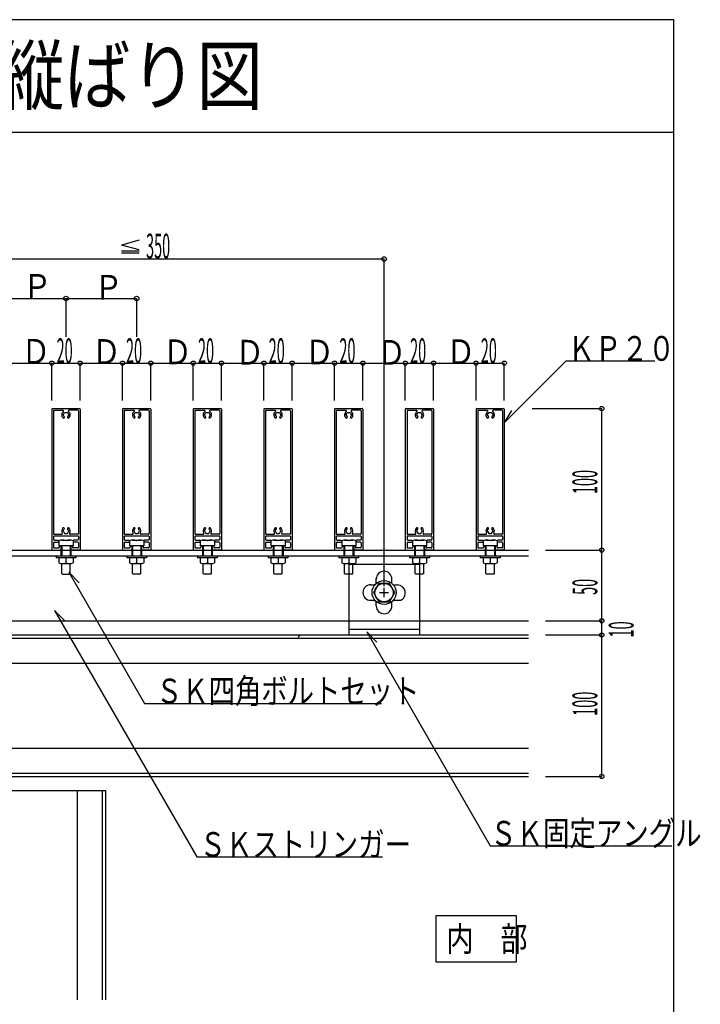
# Model space of a CAD drawing. Extents: x 15 to 408, y 13 to 284.
# Drawn here: x 312 to 408, y 144 to 284 of the extents above; entities that cross this region are included whole.
import ezdxf

# ---------------------------------------------------------------- set-up
doc = ezdxf.new("R2010")
doc.units = 0
doc.layers.get('0').update_dxf_attribs({"linetype": 'CONTINUOUS'})
doc.layers.add('レイヤ1', color=7, linetype='CONTINUOUS')
doc.styles.get("Standard").update_dxf_attribs({"font": 'txt', "bigfont": 'bigfont'})

msp = doc.modelspace()

# ---------------------------------------------------------------- linework, layer by layer
at = {"color": 18, "linetype": 'Continuous', "true_color": 0x000000}
for p, q in [((404.6065, 283.547), (15.3935, 283.547)), ((404.6065, 13.453), (404.6065, 283.547)), ((404.6065, 267.619), (15.3935, 267.619)), ((328.9695, 252.368), (326.5065, 251.696)), ((328.9695, 251.036), (326.5065, 251.696)), ((326.5065, 250.875), (328.9695, 250.875)), ((326.5065, 250.611), (328.9695, 250.611)), ((293.6255, 249.721), (363.6255, 249.721)), ((363.6255, 203.449), (363.6255, 249.721)), ((298.6255, 244.141), (328.6255, 244.141)), ((318.6255, 244.141), (318.6255, 238.713)), ((328.6255, 244.141), (328.6255, 238.713)), ((380.5825, 226.512), (389.3965, 235.327)), ((389.3965, 235.327), (401.8955, 235.327)), ((310.6255, 235), (316.6255, 235)), ((316.6255, 235), (320.6255, 235)), ((316.6255, 229.724), (316.6255, 235)), ((320.6255, 235), (326.6255, 235)), ((320.6255, 229.724), (320.6255, 235)), ((326.6255, 235), (330.6255, 235)), ((326.6255, 229.724), (326.6255, 235)), ((330.6255, 235), (336.6255, 235)), ((330.6255, 229.724), (330.6255, 235)), ((336.6255, 235), (340.6255, 235)), ((336.6255, 229.724), (336.6255, 235)), ((340.6255, 235), (346.6255, 235)), ((340.6255, 229.724), (340.6255, 235)), ((346.6255, 235), (350.6255, 235)), ((346.6255, 229.724), (346.6255, 235)), ((350.6255, 235), (356.6255, 235)), ((350.6255, 229.724), (350.6255, 235)), ((356.6255, 235), (360.6255, 235)), ((356.6255, 229.724), (356.6255, 235)), ((360.6255, 235), (366.6255, 235)), ((360.6255, 229.724), (360.6255, 235)), ((366.6255, 235), (370.6255, 235)), ((366.6255, 229.724), (366.6255, 235)), ((370.6255, 235), (376.6255, 235)), ((370.6255, 229.724), (370.6255, 235)), ((376.6255, 235), (380.6255, 235)), ((376.6255, 229.724), (376.6255, 235)), ((380.6255, 229.724), (380.6255, 235)), ((316.6255, 228.475), (316.6255, 208.675)), ((316.7255, 228.575), (320.5255, 228.575)), ((316.9655, 228.335), (318.2055, 228.335)), ((320.2855, 228.335), (319.0455, 228.335)), ((320.6255, 228.475), (320.6255, 208.675)), ((326.6255, 228.475), (326.6255, 208.675)), ((326.7255, 228.575), (330.5255, 228.575)), ((326.9655, 228.335), (328.2055, 228.335)), ((330.2855, 228.335), (329.0455, 228.335)), ((330.6255, 228.475), (330.6255, 208.675)), ((336.6255, 228.475), (336.6255, 208.675)), ((336.7255, 228.575), (340.5255, 228.575)), ((336.9655, 228.335), (338.2055, 228.335)), ((340.2855, 228.335), (339.0455, 228.335)), ((340.6255, 228.475), (340.6255, 208.675)), ((346.6255, 228.475), (346.6255, 208.675)), ((346.7255, 228.575), (350.5255, 228.575)), ((346.9655, 228.335), (348.2055, 228.335)), ((350.2855, 228.335), (349.0455, 228.335)), ((350.6255, 228.475), (350.6255, 208.675)), ((356.6255, 228.475), (356.6255, 208.675)), ((356.7255, 228.575), (360.5255, 228.575)), ((356.9655, 228.335), (358.2055, 228.335)), ((360.2855, 228.335), (359.0455, 228.335)), ((360.6255, 228.475), (360.6255, 208.675)), ((366.6255, 228.475), (366.6255, 208.675)), ((366.7255, 228.575), (370.5255, 228.575)), ((366.9655, 228.335), (368.2055, 228.335)), ((370.2855, 228.335), (369.0455, 228.335)), ((370.6255, 228.475), (370.6255, 208.675)), ((376.6255, 228.475), (376.6255, 208.675)), ((376.7255, 228.575), (380.5255, 228.575)), ((376.9655, 228.335), (378.2055, 228.335)), ((380.2855, 228.335), (379.0455, 228.335)), ((381.6435, 228.28), (380.5825, 226.512)), ((380.6255, 228.475), (380.6255, 208.675)), ((384.5665, 228.571), (394.4145, 228.571)), ((394.4145, 208.571), (394.4145, 228.571)), ((316.8655, 228.235), (316.8655, 210.915)), ((318.2215, 227.675), (318.4235, 228.025)), ((318.2215, 227.675), (318.3875, 227.388)), ((318.3485, 227.245), (318.3715, 227.267)), ((318.4235, 228.025), (318.8275, 228.025)), ((318.8275, 228.025), (319.0295, 227.675)), ((319.0295, 227.675), (318.8635, 227.388)), ((318.9025, 227.245), (318.8795, 227.267)), ((320.3855, 228.235), (320.3855, 210.915)), ((326.8655, 228.235), (326.8655, 210.915)), ((328.2215, 227.675), (328.4235, 228.025)), ((328.2215, 227.675), (328.3875, 227.388)), ((328.3485, 227.245), (328.3715, 227.267)), ((328.4235, 228.025), (328.8275, 228.025)), ((328.8275, 228.025), (329.0295, 227.675)), ((329.0295, 227.675), (328.8645, 227.388)), ((328.9025, 227.245), (328.8795, 227.267)), ((330.3855, 228.235), (330.3855, 210.915)), ((336.8655, 228.235), (336.8655, 210.915)), ((338.2215, 227.675), (338.4235, 228.025)), ((338.2215, 227.675), (338.3875, 227.388)), ((338.3495, 227.245), (338.3715, 227.267)), ((338.4235, 228.025), (338.8275, 228.025)), ((338.8275, 228.025), (339.0295, 227.675)), ((339.0295, 227.675), (338.8645, 227.388)), ((338.9025, 227.245), (338.8805, 227.267)), ((340.3855, 228.235), (340.3855, 210.915)), ((346.8655, 228.235), (346.8655, 210.915)), ((348.2215, 227.675), (348.4235, 228.025)), ((348.2215, 227.675), (348.3875, 227.388)), ((348.3495, 227.245), (348.3715, 227.267)), ((348.4235, 228.025), (348.8275, 228.025)), ((348.8275, 228.025), (349.0295, 227.675)), ((349.0295, 227.675), (348.8645, 227.388)), ((348.9025, 227.245), (348.8805, 227.267)), ((350.3855, 228.235), (350.3855, 210.915)), ((356.8655, 228.235), (356.8655, 210.915)), ((358.2215, 227.675), (358.4235, 228.025)), ((358.2215, 227.675), (358.3875, 227.388)), ((358.3495, 227.245), (358.3715, 227.267)), ((358.4235, 228.025), (358.8275, 228.025)), ((358.8275, 228.025), (359.0295, 227.675)), ((359.0295, 227.675), (358.8645, 227.388)), ((358.9025, 227.245), (358.8805, 227.267)), ((360.3855, 228.235), (360.3855, 210.915)), ((366.8655, 228.235), (366.8655, 210.915)), ((368.2215, 227.675), (368.4235, 228.025)), ((368.2215, 227.675), (368.3875, 227.388)), ((368.3495, 227.245), (368.3715, 227.267)), ((368.4235, 228.025), (368.8275, 228.025)), ((368.8275, 228.025), (369.0295, 227.675)), ((369.0295, 227.675), (368.8645, 227.388)), ((368.9025, 227.245), (368.8805, 227.267)), ((370.3855, 228.235), (370.3855, 210.915)), ((376.8655, 228.235), (376.8655, 210.915)), ((378.2215, 227.675), (378.4235, 228.025)), ((378.2215, 227.675), (378.3875, 227.388)), ((378.3495, 227.245), (378.3715, 227.267)), ((378.4235, 228.025), (378.8275, 228.025)), ((378.8275, 228.025), (379.0295, 227.675)), ((379.0295, 227.675), (378.8645, 227.388)), ((378.9025, 227.245), (378.8805, 227.267)), ((380.3855, 228.235), (380.3855, 210.915)), ((318.2215, 211.275), (318.3875, 211.562)), ((318.3485, 211.705), (318.3715, 211.683)), ((319.0295, 211.275), (318.8635, 211.562)), ((318.9025, 211.705), (318.8795, 211.683)), ((328.2215, 211.275), (328.3875, 211.562)), ((328.3485, 211.705), (328.3715, 211.683)), ((329.0295, 211.275), (328.8645, 211.562)), ((328.9025, 211.705), (328.8795, 211.683)), ((338.2215, 211.275), (338.3875, 211.562)), ((338.3495, 211.705), (338.3715, 211.683)), ((339.0295, 211.275), (338.8645, 211.562)), ((338.9025, 211.705), (338.8805, 211.683)), ((348.2215, 211.275), (348.3875, 211.562)), ((348.3495, 211.705), (348.3715, 211.683)), ((349.0295, 211.275), (348.8645, 211.562)), ((348.9025, 211.705), (348.8805, 211.683)), ((358.2215, 211.275), (358.3875, 211.562)), ((358.3495, 211.705), (358.3715, 211.683)), ((359.0295, 211.275), (358.8645, 211.562)), ((358.9025, 211.705), (358.8805, 211.683)), ((368.2215, 211.275), (368.3875, 211.562)), ((368.3495, 211.705), (368.3715, 211.683)), ((369.0295, 211.275), (368.8645, 211.562)), ((368.9025, 211.705), (368.8805, 211.683)), ((378.2215, 211.275), (378.3875, 211.562)), ((378.3495, 211.705), (378.3715, 211.683)), ((379.0295, 211.275), (378.8645, 211.562)), ((378.9025, 211.705), (378.8805, 211.683)), ((316.8655, 210.475), (316.8655, 210.075)), ((316.9655, 210.815), (318.0255, 210.815)), ((316.9655, 210.575), (320.2855, 210.575)), ((318.2215, 211.275), (318.4235, 210.925)), ((318.4235, 210.925), (318.8275, 210.925)), ((318.8275, 210.925), (319.0295, 211.275)), ((320.2855, 210.815), (319.2255, 210.815)), ((320.3855, 210.475), (320.3855, 210.075)), ((326.8655, 210.475), (326.8655, 210.075)), ((326.9655, 210.815), (328.0255, 210.815)), ((326.9655, 210.575), (330.2855, 210.575)), ((328.2215, 211.275), (328.4235, 210.925)), ((328.4235, 210.925), (328.8275, 210.925)), ((328.8275, 210.925), (329.0295, 211.275)), ((330.2855, 210.815), (329.2255, 210.815)), ((330.3855, 210.475), (330.3855, 210.075)), ((336.8655, 210.475), (336.8655, 210.075)), ((336.9655, 210.815), (338.0255, 210.815)), ((336.9655, 210.575), (340.2855, 210.575)), ((338.2215, 211.275), (338.4235, 210.925)), ((338.4235, 210.925), (338.8275, 210.925)), ((338.8275, 210.925), (339.0295, 211.275)), ((340.2855, 210.815), (339.2265, 210.815)), ((340.3855, 210.475), (340.3855, 210.075)), ((346.8655, 210.475), (346.8655, 210.075)), ((346.9655, 210.815), (348.0255, 210.815)), ((346.9655, 210.575), (350.2855, 210.575)), ((348.2215, 211.275), (348.4235, 210.925)), ((348.4235, 210.925), (348.8275, 210.925)), ((348.8275, 210.925), (349.0295, 211.275)), ((350.2855, 210.815), (349.2265, 210.815)), ((350.3855, 210.475), (350.3855, 210.075)), ((356.8655, 210.475), (356.8655, 210.075)), ((356.9655, 210.815), (358.0255, 210.815)), ((356.9655, 210.575), (360.2855, 210.575)), ((358.2215, 211.275), (358.4235, 210.925)), ((358.4235, 210.925), (358.8275, 210.925)), ((358.8275, 210.925), (359.0295, 211.275)), ((360.2855, 210.815), (359.2265, 210.815)), ((360.3855, 210.475), (360.3855, 210.075)), ((366.8655, 210.475), (366.8655, 210.075)), ((366.9655, 210.815), (368.0255, 210.815)), ((366.9655, 210.575), (370.2855, 210.575)), ((368.2215, 211.275), (368.4235, 210.925)), ((368.4235, 210.925), (368.8275, 210.925)), ((368.8275, 210.925), (369.0295, 211.275)), ((370.2855, 210.815), (369.2265, 210.815)), ((370.3855, 210.475), (370.3855, 210.075)), ((376.8655, 210.475), (376.8655, 210.075)), ((376.9655, 210.815), (378.0255, 210.815)), ((376.9655, 210.575), (380.2855, 210.575)), ((378.2215, 211.275), (378.4235, 210.925)), ((378.4235, 210.925), (378.8275, 210.925)), ((378.8275, 210.925), (379.0295, 211.275)), ((380.2855, 210.815), (379.2265, 210.815)), ((380.3855, 210.475), (380.3855, 210.075)), ((316.8655, 209.575), (316.8655, 208.975)), ((316.9655, 209.975), (317.5255, 209.975)), ((316.9655, 209.675), (317.5255, 209.675)), ((316.9655, 208.875), (317.5855, 208.875)), ((317.6255, 209.895), (317.6255, 209.175)), ((317.6255, 209.875), (317.6255, 209.775)), ((319.6255, 209.175), (317.6255, 209.175)), ((317.6855, 209.175), (317.9255, 209.175)), ((317.6855, 209.175), (317.6855, 208.975)), ((317.9255, 209.175), (317.9255, 208.675)), ((318.0255, 209.975), (319.2255, 209.975)), ((318.0255, 209.175), (318.0255, 207.775)), ((319.2255, 209.175), (319.2255, 207.775)), ((319.5655, 209.175), (319.3255, 209.175)), ((319.3255, 209.175), (319.3255, 208.675)), ((319.5655, 209.175), (319.5655, 208.975)), ((319.6255, 209.895), (319.6255, 209.175)), ((319.6255, 209.875), (319.6255, 209.775)), ((320.2855, 208.875), (319.6655, 208.875)), ((320.2855, 209.975), (319.7255, 209.975)), ((320.2855, 209.675), (319.7255, 209.675)), ((320.3855, 209.575), (320.3855, 208.975)), ((326.8655, 209.575), (326.8655, 208.975)), ((326.9655, 209.975), (327.5255, 209.975)), ((326.9655, 209.675), (327.5255, 209.675)), ((326.9655, 208.875), (327.5855, 208.875)), ((327.6255, 209.895), (327.6255, 209.175)), ((327.6255, 209.875), (327.6255, 209.775)), ((329.6255, 209.175), (327.6255, 209.175)), ((327.6855, 209.175), (327.9255, 209.175)), ((327.6855, 209.175), (327.6855, 208.975)), ((327.9255, 209.175), (327.9255, 208.675)), ((328.0255, 209.975), (329.2255, 209.975)), ((328.0255, 209.175), (328.0255, 207.775)), ((329.2255, 209.175), (329.2255, 207.775)), ((329.5655, 209.175), (329.3255, 209.175)), ((329.3255, 209.175), (329.3255, 208.675)), ((329.5655, 209.175), (329.5655, 208.975)), ((329.6255, 209.895), (329.6255, 209.175)), ((329.6255, 209.875), (329.6255, 209.775)), ((330.2855, 208.875), (329.6655, 208.875)), ((330.2855, 209.975), (329.7255, 209.975)), ((330.2855, 209.675), (329.7255, 209.675)), ((330.3855, 209.575), (330.3855, 208.975)), ((336.8655, 209.575), (336.8655, 208.975)), ((336.9655, 209.975), (337.5255, 209.975)), ((336.9655, 209.675), (337.5255, 209.675)), ((336.9655, 208.875), (337.5855, 208.875)), ((337.6255, 209.895), (337.6255, 209.175)), ((337.6255, 209.875), (337.6255, 209.775)), ((339.6255, 209.175), (337.6255, 209.175)), ((337.6855, 209.175), (337.9255, 209.175)), ((337.6855, 209.175), (337.6855, 208.975)), ((337.9255, 209.175), (337.9255, 208.675)), ((338.0255, 209.975), (339.2255, 209.975)), ((338.0255, 209.175), (338.0255, 207.775)), ((339.2255, 209.175), (339.2255, 207.775)), ((339.5655, 209.175), (339.3255, 209.175)), ((339.3255, 209.175), (339.3255, 208.675)), ((339.5655, 209.175), (339.5655, 208.975)), ((339.6255, 209.895), (339.6255, 209.175)), ((339.6255, 209.875), (339.6255, 209.775)), ((340.2855, 208.875), (339.6655, 208.875)), ((340.2855, 209.975), (339.7255, 209.975)), ((340.2855, 209.675), (339.7255, 209.675)), ((340.3855, 209.575), (340.3855, 208.975)), ((346.8655, 209.575), (346.8655, 208.975)), ((346.9655, 209.975), (347.5255, 209.975)), ((346.9655, 209.675), (347.5255, 209.675)), ((346.9655, 208.875), (347.5855, 208.875)), ((347.6255, 209.895), (347.6255, 209.175)), ((347.6255, 209.875), (347.6255, 209.775)), ((349.6255, 209.175), (347.6255, 209.175)), ((347.6855, 209.175), (347.9255, 209.175)), ((347.6855, 209.175), (347.6855, 208.975)), ((347.9255, 209.175), (347.9255, 208.675)), ((348.0255, 209.975), (349.2255, 209.975)), ((348.0255, 209.175), (348.0255, 207.775)), ((349.2255, 209.175), (349.2255, 207.775)), ((349.5655, 209.175), (349.3255, 209.175)), ((349.3255, 209.175), (349.3255, 208.675)), ((349.5655, 209.175), (349.5655, 208.975)), ((349.6255, 209.895), (349.6255, 209.175)), ((349.6255, 209.875), (349.6255, 209.775)), ((350.2855, 208.875), (349.6655, 208.875)), ((350.2855, 209.975), (349.7255, 209.975)), ((350.2855, 209.675), (349.7255, 209.675)), ((350.3855, 209.575), (350.3855, 208.975)), ((356.8655, 209.575), (356.8655, 208.975)), ((356.9655, 209.975), (357.5255, 209.975)), ((356.9655, 209.675), (357.5255, 209.675)), ((356.9655, 208.875), (357.5855, 208.875)), ((357.6255, 209.895), (357.6255, 209.175)), ((357.6255, 209.875), (357.6255, 209.775)), ((359.6255, 209.175), (357.6255, 209.175)), ((357.6855, 209.175), (357.9255, 209.175)), ((357.6855, 209.175), (357.6855, 208.975)), ((357.9255, 209.175), (357.9255, 208.675)), ((358.0255, 209.975), (359.2255, 209.975)), ((358.0255, 209.175), (358.0255, 207.775)), ((359.2255, 209.175), (359.2255, 207.775)), ((359.5655, 209.175), (359.3255, 209.175)), ((359.3255, 209.175), (359.3255, 208.675)), ((359.5655, 209.175), (359.5655, 208.975)), ((359.6255, 209.895), (359.6255, 209.175)), ((359.6255, 209.875), (359.6255, 209.775)), ((360.2855, 208.875), (359.6655, 208.875)), ((360.2855, 209.975), (359.7255, 209.975)), ((360.2855, 209.675), (359.7255, 209.675)), ((360.3855, 209.575), (360.3855, 208.975)), ((366.8655, 209.575), (366.8655, 208.975)), ((366.9655, 209.975), (367.5255, 209.975)), ((366.9655, 209.675), (367.5255, 209.675)), ((366.9655, 208.875), (367.5855, 208.875)), ((367.6255, 209.895), (367.6255, 209.175)), ((367.6255, 209.875), (367.6255, 209.775)), ((369.6255, 209.175), (367.6255, 209.175)), ((367.6855, 209.175), (367.9255, 209.175)), ((367.6855, 209.175), (367.6855, 208.975)), ((367.9255, 209.175), (367.9255, 208.675)), ((368.0255, 209.975), (369.2255, 209.975)), ((368.0255, 209.175), (368.0255, 207.775)), ((369.2255, 209.175), (369.2255, 207.775)), ((369.5655, 209.175), (369.3255, 209.175)), ((369.3255, 209.175), (369.3255, 208.675)), ((369.5655, 209.175), (369.5655, 208.975)), ((369.6255, 209.895), (369.6255, 209.175)), ((369.6255, 209.875), (369.6255, 209.775)), ((370.2855, 208.875), (369.6655, 208.875)), ((370.2855, 209.975), (369.7255, 209.975)), ((370.2855, 209.675), (369.7255, 209.675)), ((370.3855, 209.575), (370.3855, 208.975)), ((376.8655, 209.575), (376.8655, 208.975)), ((376.9655, 209.975), (377.5255, 209.975)), ((376.9655, 209.675), (377.5255, 209.675)), ((376.9655, 208.875), (377.5855, 208.875)), ((377.6255, 209.895), (377.6255, 209.175)), ((377.6255, 209.875), (377.6255, 209.775)), ((379.6255, 209.175), (377.6255, 209.175)), ((377.6855, 209.175), (377.9255, 209.175)), ((377.6855, 209.175), (377.6855, 208.975)), ((377.9255, 209.175), (377.9255, 208.675)), ((378.0255, 209.975), (379.2255, 209.975)), ((378.0255, 209.175), (378.0255, 207.775)), ((379.2255, 209.175), (379.2255, 207.775)), ((379.5655, 209.175), (379.3255, 209.175)), ((379.3255, 209.175), (379.3255, 208.675)), ((379.5655, 209.175), (379.5655, 208.975)), ((379.6255, 209.895), (379.6255, 209.175)), ((379.6255, 209.875), (379.6255, 209.775)), ((380.2855, 208.875), (379.6655, 208.875)), ((380.2855, 209.975), (379.7255, 209.975)), ((380.2855, 209.675), (379.7255, 209.675)), ((380.3855, 209.575), (380.3855, 208.975)), ((293.6255, 208.571), (384.0635, 208.571)), ((294.4255, 207.771), (384.0635, 207.771)), ((316.7255, 208.575), (317.8255, 208.575)), ((317.2255, 207.771), (317.2255, 207.471)), ((320.0255, 207.471), (317.2255, 207.471)), ((317.6255, 207.471), (317.6255, 206.751)), ((317.9255, 208.571), (317.9255, 207.771)), ((318.5955, 208.571), (318.6615, 208.571)), ((318.6185, 207.771), (318.6325, 207.771)), ((318.6255, 207.776), (318.6255, 207.766)), ((318.6255, 207.471), (318.6255, 206.751)), ((319.3255, 208.571), (319.3255, 207.771)), ((320.5255, 208.575), (319.4255, 208.575)), ((319.6255, 207.471), (319.6255, 206.751)), ((320.0255, 207.771), (320.0255, 207.471)), ((326.7255, 208.575), (327.8255, 208.575)), ((327.2255, 207.771), (327.2255, 207.471)), ((330.0255, 207.471), (327.2255, 207.471)), ((327.6255, 207.471), (327.6255, 206.751)), ((327.9255, 208.571), (327.9255, 207.771)), ((328.5955, 208.571), (328.6615, 208.571)), ((328.6185, 207.771), (328.6325, 207.771)), ((328.6255, 207.776), (328.6255, 207.766)), ((328.6255, 207.471), (328.6255, 206.751)), ((329.3255, 208.571), (329.3255, 207.771)), ((330.5255, 208.575), (329.4255, 208.575)), ((329.6255, 207.471), (329.6255, 206.751)), ((330.0255, 207.771), (330.0255, 207.471)), ((336.7255, 208.575), (337.8255, 208.575)), ((337.2255, 207.771), (337.2255, 207.471)), ((340.0255, 207.471), (337.2255, 207.471)), ((337.6255, 207.471), (337.6255, 206.751)), ((337.9255, 208.571), (337.9255, 207.771)), ((338.5955, 208.571), (338.6615, 208.571)), ((338.6195, 207.771), (338.6325, 207.771)), ((338.6255, 207.776), (338.6255, 207.766)), ((338.6255, 207.471), (338.6255, 206.751)), ((339.3255, 208.571), (339.3255, 207.771)), ((340.5255, 208.575), (339.4255, 208.575)), ((339.6255, 207.471), (339.6255, 206.751)), ((340.0255, 207.771), (340.0255, 207.471)), ((346.7255, 208.575), (347.8255, 208.575)), ((347.2255, 207.771), (347.2255, 207.471)), ((350.0255, 207.471), (347.2255, 207.471)), ((347.6255, 207.471), (347.6255, 206.751)), ((347.9255, 208.571), (347.9255, 207.771)), ((348.5955, 208.571), (348.6615, 208.571)), ((348.6195, 207.771), (348.6325, 207.771)), ((348.6255, 207.776), (348.6255, 207.766)), ((348.6255, 207.471), (348.6255, 206.751)), ((349.3255, 208.571), (349.3255, 207.771)), ((350.5255, 208.575), (349.4255, 208.575)), ((349.6255, 207.471), (349.6255, 206.751)), ((350.0255, 207.771), (350.0255, 207.471)), ((356.7255, 208.575), (357.8255, 208.575)), ((357.2255, 207.771), (357.2255, 207.471)), ((360.0255, 207.471), (357.2255, 207.471)), ((357.6255, 207.471), (357.6255, 206.751)), ((357.9255, 208.571), (357.9255, 207.771)), ((358.5955, 208.571), (358.6615, 208.571)), ((358.6195, 207.771), (358.6325, 207.771)), ((358.6255, 207.776), (358.6255, 207.766)), ((358.6255, 207.471), (358.6255, 206.751)), ((359.3255, 208.571), (359.3255, 207.771)), ((360.5255, 208.575), (359.4255, 208.575)), ((359.6255, 207.471), (359.6255, 206.751)), ((360.0255, 207.771), (360.0255, 207.471)), ((366.7255, 208.575), (367.8255, 208.575)), ((367.2255, 207.771), (367.2255, 207.471)), ((370.0255, 207.471), (367.2255, 207.471)), ((367.6255, 207.471), (367.6255, 206.751)), ((367.9255, 208.571), (367.9255, 207.771)), ((368.5955, 208.571), (368.6615, 208.571)), ((368.6195, 207.771), (368.6325, 207.771)), ((368.6255, 207.776), (368.6255, 207.766)), ((368.6255, 207.471), (368.6255, 206.751)), ((369.3255, 208.571), (369.3255, 207.771)), ((370.5255, 208.575), (369.4255, 208.575)), ((369.6255, 207.471), (369.6255, 206.751)), ((370.0255, 207.771), (370.0255, 207.471)), ((376.7255, 208.575), (377.8255, 208.575)), ((377.2255, 207.771), (377.2255, 207.471)), ((380.0255, 207.471), (377.2255, 207.471)), ((377.6255, 207.471), (377.6255, 206.751)), ((377.9255, 208.571), (377.9255, 207.771)), ((378.5955, 208.571), (378.6615, 208.571)), ((378.6195, 207.771), (378.6325, 207.771)), ((378.6255, 207.776), (378.6255, 207.766)), ((378.6255, 207.471), (378.6255, 206.751)), ((379.3255, 208.571), (379.3255, 207.771)), ((380.5255, 208.575), (379.4255, 208.575)), ((379.6255, 207.471), (379.6255, 206.751)), ((380.0255, 207.771), (380.0255, 207.471)), ((386.4675, 208.571), (394.4145, 208.571)), ((394.4145, 198.571), (394.4145, 208.571)), ((318.0255, 205.275), (318.0255, 206.671)), ((318.1555, 206.671), (319.0455, 206.671)), ((319.2255, 205.275), (319.2255, 206.671)), ((328.0255, 205.275), (328.0255, 206.671)), ((328.1555, 206.671), (329.0455, 206.671)), ((329.2255, 205.275), (329.2255, 206.671)), ((338.0255, 205.275), (338.0255, 206.671)), ((338.1555, 206.671), (339.0455, 206.671)), ((339.2255, 205.275), (339.2255, 206.671)), ((348.0255, 205.275), (348.0255, 206.671)), ((348.1555, 206.671), (349.0455, 206.671)), ((349.2255, 205.275), (349.2255, 206.671)), ((358.0255, 205.275), (358.0255, 206.671)), ((358.1555, 206.671), (359.0455, 206.671)), ((358.6255, 206.571), (358.6255, 196.571)), ((358.6255, 206.571), (368.6255, 206.571)), ((359.2255, 205.275), (359.2255, 206.671)), ((368.0255, 205.275), (368.0255, 206.671)), ((368.1555, 206.671), (369.0455, 206.671)), ((368.6255, 206.571), (368.6255, 196.571)), ((369.2255, 205.275), (369.2255, 206.671)), ((378.0255, 205.275), (378.0255, 206.671)), ((378.1555, 206.671), (379.0455, 206.671)), ((379.2255, 205.275), (379.2255, 206.671)), ((318.1255, 205.175), (318.0255, 205.275)), ((318.1255, 205.175), (319.1255, 205.175)), ((320.4765, 203.961), (319.0435, 205.443)), ((319.0435, 205.443), (329.7495, 186.9)), ((319.2255, 205.275), (319.1255, 205.175)), ((328.1255, 205.175), (328.0255, 205.275)), ((329.1255, 205.175), (328.1255, 205.175)), ((329.2255, 205.275), (329.1255, 205.175)), ((338.1255, 205.175), (338.0255, 205.275)), ((339.1255, 205.175), (338.1255, 205.175)), ((339.2255, 205.275), (339.1255, 205.175)), ((348.1255, 205.175), (348.0255, 205.275)), ((349.1255, 205.175), (348.1255, 205.175)), ((349.2255, 205.275), (349.1255, 205.175)), ((358.1255, 205.175), (358.0255, 205.275)), ((359.1255, 205.175), (358.1255, 205.175)), ((359.2255, 205.275), (359.1255, 205.175)), ((368.1255, 205.175), (368.0255, 205.275)), ((369.1255, 205.175), (368.1255, 205.175)), ((369.2255, 205.275), (369.1255, 205.175)), ((378.1255, 205.175), (378.0255, 205.275)), ((379.1255, 205.175), (378.1255, 205.175)), ((379.2255, 205.275), (379.1255, 205.175)), ((361.7255, 203.671), (362.3295, 203.671)), ((362.8745, 203.871), (362.1245, 202.571)), ((362.5255, 203.867), (362.5255, 204.594)), ((364.3755, 203.871), (362.8745, 203.871)), ((363.6255, 201.927), (363.6255, 203.215)), ((365.1265, 202.571), (364.3755, 203.871)), ((364.7255, 203.867), (364.7255, 204.471)), ((364.9215, 203.671), (365.5255, 203.671)), ((362.1245, 202.571), (362.8745, 201.271)), ((362.9815, 202.571), (364.2695, 202.571)), ((364.3755, 201.271), (365.1265, 202.571)), ((361.7255, 201.471), (362.3295, 201.471)), ((362.5255, 200.671), (362.5255, 201.275)), ((362.8745, 201.271), (364.3755, 201.271)), ((364.7255, 200.671), (364.7255, 201.275)), ((364.8535, 201.471), (365.9735, 201.471)), ((318.4585, 198.553), (317.0255, 200.035)), ((317.0255, 200.035), (337.1315, 165.209)), ((303.6255, 198.571), (384.0635, 198.571)), ((386.4675, 198.571), (394.4145, 198.571)), ((394.4145, 196.571), (394.4145, 198.571)), ((304.2115, 196.571), (384.0635, 196.571)), ((313.6255, 196.571), (323.6255, 196.571)), ((351.4845, 196.271), (351.8115, 196.597)), ((358.6255, 197.371), (368.6255, 197.371)), ((358.6255, 196.571), (368.6255, 196.571)), ((362.5945, 195.55), (361.1615, 197.032)), ((361.1615, 197.032), (378.6245, 166.785)), ((363.6255, 196.571), (373.6255, 196.571)), ((386.4675, 196.571), (394.4145, 196.571)), ((394.4145, 176.571), (394.4145, 196.571)), ((304.2115, 196.111), (384.0635, 196.111)), ((304.2115, 192.571), (384.0635, 192.571)), ((329.7495, 186.9), (363.2517, 186.9)), ((304.2115, 180.571), (384.0635, 180.571)), ((304.2115, 177.031), (384.0635, 177.031)), ((304.2115, 176.571), (384.0635, 176.571)), ((386.4675, 176.571), (394.4145, 176.571)), ((304.2115, 174.571), (324.2115, 174.571)), ((320.2115, 174.571), (320.2115, 144.977)), ((323.7515, 174.571), (323.7515, 144.977)), ((324.2115, 174.571), (324.2115, 144.977)), ((378.6245, 166.785), (404.3001, 166.785)), ((337.1315, 165.209), (363.3854, 165.209)), ((382.3535, 156.861), (370.9425, 156.861)), ((370.9425, 156.861), (370.9425, 150.361)), ((382.3535, 150.361), (382.3535, 156.861)), ((370.9425, 150.361), (382.3535, 150.361))]:
    msp.add_line(p, q, dxfattribs=at)
for centre, radius in [((363.6255, 249.721), 0.32), ((318.6255, 244.141), 0.32), ((328.6255, 244.141), 0.32), ((316.6255, 235), 0.3), ((320.6255, 235), 0.3), ((326.6255, 235), 0.3), ((330.6255, 235), 0.3), ((336.6255, 235), 0.3), ((340.6255, 235), 0.3), ((346.6255, 235), 0.3), ((350.6255, 235), 0.3), ((356.6255, 235), 0.3), ((360.6255, 235), 0.3), ((366.6255, 235), 0.3), ((370.6255, 235), 0.3), ((376.6255, 235), 0.3), ((380.6255, 235), 0.3), ((394.4145, 228.571), 0.3), ((394.4145, 208.571), 0.3), ((394.4145, 208.571), 0.3), ((363.6255, 202.571), 1.7), ((363.6255, 202.571), 1.3), ((394.4145, 198.571), 0.3), ((394.4145, 196.571), 0.3), ((394.4145, 176.571), 0.3)]:
    msp.add_circle(centre, radius, dxfattribs=at)
for centre, radius, start, end in [((316.7255, 228.475), 0.1, 90, 180), ((316.9655, 228.235), 0.1, 90, 180), ((318.2055, 228.235), 0.1, -53.13, 90), ((319.0455, 228.235), 0.1, 90, 233.13), ((320.2855, 228.235), 0.1, 0, 90), ((320.5255, 228.475), 0.1, 0, 90), ((326.7255, 228.475), 0.1, 90, 180), ((326.9655, 228.235), 0.1, 90, 180), ((328.2055, 228.235), 0.1, -53.13, 90), ((329.0455, 228.235), 0.1, 90, 233.13), ((330.2855, 228.235), 0.1, 0, 90), ((330.5255, 228.475), 0.1, 0, 90), ((336.7255, 228.475), 0.1, 90, 180), ((336.9655, 228.235), 0.1, 90, 180), ((338.2055, 228.235), 0.1, -53.13, 90), ((339.0455, 228.235), 0.1, 90, 233.13), ((340.2855, 228.235), 0.1, 0, 90), ((340.5255, 228.475), 0.1, 0, 90), ((346.7255, 228.475), 0.1, 90, 180), ((346.9655, 228.235), 0.1, 90, 180), ((348.2055, 228.235), 0.1, -53.13, 90), ((349.0455, 228.235), 0.1, 90, 233.13), ((350.2855, 228.235), 0.1, 0, 90), ((350.5255, 228.475), 0.1, 0, 90), ((356.7255, 228.475), 0.1, 90, 180), ((356.9655, 228.235), 0.1, 90, 180), ((358.2055, 228.235), 0.1, -53.13, 90), ((359.0455, 228.235), 0.1, 90, 233.13), ((360.2855, 228.235), 0.1, 0, 90), ((360.5255, 228.475), 0.1, 0, 90), ((366.7255, 228.475), 0.1, 90, 180), ((366.9655, 228.235), 0.1, 90, 180), ((368.2055, 228.235), 0.1, -53.13, 90), ((369.0455, 228.235), 0.1, 90, 233.13), ((370.2855, 228.235), 0.1, 0, 90), ((370.5255, 228.475), 0.1, 0, 90), ((376.7255, 228.475), 0.1, 90, 180), ((376.9655, 228.235), 0.1, 90, 180), ((378.2055, 228.235), 0.1, -53.13, 90), ((379.0455, 228.235), 0.1, 90, 233.13), ((380.2855, 228.235), 0.1, 0, 90), ((380.5255, 228.475), 0.1, 0, 90), ((318.6255, 227.675), 0.6, 126.87, 225.986), ((318.2785, 227.316), 0.1, -134.014, -45), ((318.3005, 227.338), 0.1, -45, 30), ((318.9505, 227.338), 0.1, 150, 225), ((318.9725, 227.316), 0.1, -135, -45.986), ((318.6255, 227.675), 0.6, -45.986, 53.13), ((328.6255, 227.675), 0.6, 126.87, 225.986), ((328.2785, 227.316), 0.1, -134.014, -45), ((328.3005, 227.338), 0.1, -45, 30), ((328.9505, 227.338), 0.1, 150, 225), ((328.9735, 227.316), 0.1, -135, -45.986), ((328.6255, 227.675), 0.6, -45.986, 53.13), ((338.6255, 227.675), 0.6, 126.87, 225.986), ((338.2785, 227.316), 0.1, -134.014, -45), ((338.3005, 227.338), 0.1, -45, 30), ((338.9505, 227.338), 0.1, 150, 225), ((338.9735, 227.316), 0.1, -135, -45.986), ((338.6255, 227.675), 0.6, -45.986, 53.13), ((348.6255, 227.675), 0.6, 126.87, 225.986), ((348.2785, 227.316), 0.1, -134.014, -45), ((348.3005, 227.338), 0.1, -45, 30), ((348.9505, 227.338), 0.1, 150, 225), ((348.9735, 227.316), 0.1, -135, -45.986), ((348.6255, 227.675), 0.6, -45.986, 53.13), ((358.6255, 227.675), 0.6, 126.87, 225.986), ((358.2785, 227.316), 0.1, -134.014, -45), ((358.3005, 227.338), 0.1, -45, 30), ((358.9505, 227.338), 0.1, 150, 225), ((358.9735, 227.316), 0.1, -135, -45.986), ((358.6255, 227.675), 0.6, -45.986, 53.13), ((368.6255, 227.675), 0.6, 126.87, 225.986), ((368.2785, 227.316), 0.1, -134.014, -45), ((368.3005, 227.338), 0.1, -45, 30), ((368.9505, 227.338), 0.1, 150, 225), ((368.9735, 227.316), 0.1, -135, -45.986), ((368.6255, 227.675), 0.6, -45.986, 53.13), ((378.6255, 227.675), 0.6, 126.87, 225.986), ((378.2785, 227.316), 0.1, -134.014, -45), ((378.3005, 227.338), 0.1, -45, 30), ((378.9505, 227.338), 0.1, 150, 225), ((378.9735, 227.316), 0.1, -135, -45.986), ((378.6255, 227.675), 0.6, -45.986, 53.13), ((318.6255, 211.275), 0.6, 134.014, 210.95), ((318.2785, 211.635), 0.1, 45, 134.014), ((318.3005, 211.612), 0.1, -30, 45), ((318.9505, 211.612), 0.1, 135, 210), ((318.9725, 211.635), 0.1, 45.986, 135), ((318.6255, 211.275), 0.6, -30.95, 45.986), ((328.6255, 211.275), 0.6, 134.014, 210.95), ((328.2785, 211.635), 0.1, 45, 134.014), ((328.3005, 211.612), 0.1, -30, 45), ((328.9505, 211.612), 0.1, 135, 210), ((328.9735, 211.635), 0.1, 45.986, 135), ((328.6255, 211.275), 0.6, -30.95, 45.986), ((338.6255, 211.275), 0.6, 134.014, 210.95), ((338.2785, 211.635), 0.1, 45, 134.014), ((338.3005, 211.612), 0.1, -30, 45), ((338.9505, 211.612), 0.1, 135, 210), ((338.9735, 211.635), 0.1, 45.986, 135), ((338.6255, 211.275), 0.6, -30.95, 45.986), ((348.6255, 211.275), 0.6, 134.014, 210.95), ((348.2785, 211.635), 0.1, 45, 134.014), ((348.3005, 211.612), 0.1, -30, 45), ((348.9505, 211.612), 0.1, 135, 210), ((348.9735, 211.635), 0.1, 45.986, 135), ((348.6255, 211.275), 0.6, -30.95, 45.986), ((358.6255, 211.275), 0.6, 134.014, 210.95), ((358.2785, 211.635), 0.1, 45, 134.014), ((358.3005, 211.612), 0.1, -30, 45), ((358.9505, 211.612), 0.1, 135, 210), ((358.9735, 211.635), 0.1, 45.986, 135), ((358.6255, 211.275), 0.6, -30.95, 45.986), ((368.6255, 211.275), 0.6, 134.014, 210.95), ((368.2785, 211.635), 0.1, 45, 134.014), ((368.3005, 211.612), 0.1, -30, 45), ((368.9505, 211.612), 0.1, 135, 210), ((368.9735, 211.635), 0.1, 45.986, 135), ((368.6255, 211.275), 0.6, -30.95, 45.986), ((378.6255, 211.275), 0.6, 134.014, 210.95), ((378.2785, 211.635), 0.1, 45, 134.014), ((378.3005, 211.612), 0.1, -30, 45), ((378.9505, 211.612), 0.1, 135, 210), ((378.9735, 211.635), 0.1, 45.986, 135), ((378.6255, 211.275), 0.6, -30.95, 45.986), ((316.9655, 210.915), 0.1, 180, 270), ((316.9655, 210.475), 0.1, 90, 180), ((318.0255, 210.915), 0.1, -90, 30.95), ((319.2255, 210.915), 0.1, 149.05, 270), ((320.2855, 210.915), 0.1, -90, 0), ((320.2855, 210.475), 0.1, 0, 90), ((326.9655, 210.915), 0.1, 180, 270), ((326.9655, 210.475), 0.1, 90, 180), ((328.0255, 210.915), 0.1, -90, 30.95), ((329.2255, 210.915), 0.1, 149.05, 270), ((330.2855, 210.915), 0.1, -90, 0), ((330.2855, 210.475), 0.1, 0, 90), ((336.9655, 210.915), 0.1, 180, 270), ((336.9655, 210.475), 0.1, 90, 180), ((338.0255, 210.915), 0.1, -90, 30.95), ((339.2265, 210.915), 0.1, 149.05, 270), ((340.2855, 210.915), 0.1, -90, 0), ((340.2855, 210.475), 0.1, 0, 90), ((346.9655, 210.915), 0.1, 180, 270), ((346.9655, 210.475), 0.1, 90, 180), ((348.0255, 210.915), 0.1, -90, 30.95), ((349.2265, 210.915), 0.1, 149.05, 270), ((350.2855, 210.915), 0.1, -90, 0), ((350.2855, 210.475), 0.1, 0, 90), ((356.9655, 210.915), 0.1, 180, 270), ((356.9655, 210.475), 0.1, 90, 180), ((358.0255, 210.915), 0.1, -90, 30.95), ((359.2265, 210.915), 0.1, 149.05, 270), ((360.2855, 210.915), 0.1, -90, 0), ((360.2855, 210.475), 0.1, 0, 90), ((366.9655, 210.915), 0.1, 180, 270), ((366.9655, 210.475), 0.1, 90, 180), ((368.0255, 210.915), 0.1, -90, 30.95), ((369.2265, 210.915), 0.1, 149.05, 270), ((370.2855, 210.915), 0.1, -90, 0), ((370.2855, 210.475), 0.1, 0, 90), ((376.9655, 210.915), 0.1, 180, 270), ((376.9655, 210.475), 0.1, 90, 180), ((378.0255, 210.915), 0.1, -90, 30.95), ((379.2265, 210.915), 0.1, 149.05, 270), ((380.2855, 210.915), 0.1, -90, 0), ((380.2855, 210.475), 0.1, 0, 90), ((316.9655, 210.075), 0.1, 180, 270), ((316.9655, 209.575), 0.1, 90, 180), ((316.9655, 208.975), 0.1, 180, 270), ((317.5255, 209.875), 0.1, 0, 90), ((317.5255, 209.775), 0.1, -90, 0), ((317.5855, 208.975), 0.1, -90, 0), ((318.1245, 208.427), 1.5508, 71.151, 108.849), ((319.1265, 208.427), 1.5508, 71.151, 108.849), ((319.6655, 208.975), 0.1, 180, 270), ((319.7255, 209.875), 0.1, 90, 180), ((319.7255, 209.775), 0.1, 180, 270), ((320.2855, 210.075), 0.1, -90, 0), ((320.2855, 209.575), 0.1, 0, 90), ((320.2855, 208.975), 0.1, -90, 0), ((326.9655, 210.075), 0.1, 180, 270), ((326.9655, 209.575), 0.1, 90, 180), ((326.9655, 208.975), 0.1, 180, 270), ((327.5255, 209.875), 0.1, 0, 90), ((327.5255, 209.775), 0.1, -90, 0), ((327.5855, 208.975), 0.1, -90, 0), ((328.1245, 208.427), 1.5508, 71.151, 108.849), ((329.1265, 208.427), 1.5508, 71.151, 108.849), ((329.6655, 208.975), 0.1, 180, 270), ((329.7255, 209.875), 0.1, 90, 180), ((329.7255, 209.775), 0.1, 180, 270), ((330.2855, 210.075), 0.1, -90, 0), ((330.2855, 209.575), 0.1, 0, 90), ((330.2855, 208.975), 0.1, -90, 0), ((336.9655, 210.075), 0.1, 180, 270), ((336.9655, 209.575), 0.1, 90, 180), ((336.9655, 208.975), 0.1, 180, 270), ((337.5255, 209.875), 0.1, 0, 90), ((337.5255, 209.775), 0.1, -90, 0), ((337.5855, 208.975), 0.1, -90, 0), ((338.1245, 208.427), 1.5508, 71.151, 108.849), ((339.1265, 208.427), 1.5508, 71.151, 108.849), ((339.6655, 208.975), 0.1, 180, 270), ((339.7255, 209.875), 0.1, 90, 180), ((339.7255, 209.775), 0.1, 180, 270), ((340.2855, 210.075), 0.1, -90, 0), ((340.2855, 209.575), 0.1, 0, 90), ((340.2855, 208.975), 0.1, -90, 0), ((346.9655, 210.075), 0.1, 180, 270), ((346.9655, 209.575), 0.1, 90, 180), ((346.9655, 208.975), 0.1, 180, 270), ((347.5255, 209.875), 0.1, 0, 90), ((347.5255, 209.775), 0.1, -90, 0), ((347.5855, 208.975), 0.1, -90, 0), ((348.1245, 208.427), 1.5508, 71.151, 108.849), ((349.1265, 208.427), 1.5508, 71.151, 108.849), ((349.6655, 208.975), 0.1, 180, 270), ((349.7255, 209.875), 0.1, 90, 180), ((349.7255, 209.775), 0.1, 180, 270), ((350.2855, 210.075), 0.1, -90, 0), ((350.2855, 209.575), 0.1, 0, 90), ((350.2855, 208.975), 0.1, -90, 0), ((356.9655, 210.075), 0.1, 180, 270), ((356.9655, 209.575), 0.1, 90, 180), ((356.9655, 208.975), 0.1, 180, 270), ((357.5255, 209.875), 0.1, 0, 90), ((357.5255, 209.775), 0.1, -90, 0), ((357.5855, 208.975), 0.1, -90, 0), ((358.1245, 208.427), 1.5508, 71.151, 108.849), ((359.1265, 208.427), 1.5508, 71.151, 108.849), ((359.6655, 208.975), 0.1, 180, 270), ((359.7255, 209.875), 0.1, 90, 180), ((359.7255, 209.775), 0.1, 180, 270), ((360.2855, 210.075), 0.1, -90, 0), ((360.2855, 209.575), 0.1, 0, 90), ((360.2855, 208.975), 0.1, -90, 0), ((366.9655, 210.075), 0.1, 180, 270), ((366.9655, 209.575), 0.1, 90, 180), ((366.9655, 208.975), 0.1, 180, 270), ((367.5255, 209.875), 0.1, 0, 90), ((367.5255, 209.775), 0.1, -90, 0), ((367.5855, 208.975), 0.1, -90, 0), ((368.1245, 208.427), 1.5508, 71.151, 108.849), ((369.1265, 208.427), 1.5508, 71.151, 108.849), ((369.6655, 208.975), 0.1, 180, 270), ((369.7255, 209.875), 0.1, 90, 180), ((369.7255, 209.775), 0.1, 180, 270), ((370.2855, 210.075), 0.1, -90, 0), ((370.2855, 209.575), 0.1, 0, 90), ((370.2855, 208.975), 0.1, -90, 0), ((376.9655, 210.075), 0.1, 180, 270), ((376.9655, 209.575), 0.1, 90, 180), ((376.9655, 208.975), 0.1, 180, 270), ((377.5255, 209.875), 0.1, 0, 90), ((377.5255, 209.775), 0.1, -90, 0), ((377.5855, 208.975), 0.1, -90, 0), ((378.1245, 208.427), 1.5508, 71.151, 108.849), ((379.1265, 208.427), 1.5508, 71.151, 108.849), ((379.6655, 208.975), 0.1, 180, 270), ((379.7255, 209.875), 0.1, 90, 180), ((379.7255, 209.775), 0.1, 180, 270), ((380.2855, 210.075), 0.1, -90, 0), ((380.2855, 209.575), 0.1, 0, 90), ((380.2855, 208.975), 0.1, -90, 0), ((316.7255, 208.675), 0.1, 180, 270), ((317.8255, 208.675), 0.1, -90, 0), ((319.4255, 208.675), 0.1, 180, 270), ((320.5255, 208.675), 0.1, -90, 0), ((326.7255, 208.675), 0.1, 180, 270), ((327.8255, 208.675), 0.1, -90, 0), ((329.4255, 208.675), 0.1, 180, 270), ((330.5255, 208.675), 0.1, -90, 0), ((336.7255, 208.675), 0.1, 180, 270), ((337.8255, 208.675), 0.1, -90, 0), ((339.4255, 208.675), 0.1, 180, 270), ((340.5255, 208.675), 0.1, -90, 0), ((346.7255, 208.675), 0.1, 180, 270), ((347.8255, 208.675), 0.1, -90, 0), ((349.4255, 208.675), 0.1, 180, 270), ((350.5255, 208.675), 0.1, -90, 0), ((356.7255, 208.675), 0.1, 180, 270), ((357.8255, 208.675), 0.1, -90, 0), ((359.4255, 208.675), 0.1, 180, 270), ((360.5255, 208.675), 0.1, -90, 0), ((366.7255, 208.675), 0.1, 180, 270), ((367.8255, 208.675), 0.1, -90, 0), ((369.4255, 208.675), 0.1, 180, 270), ((370.5255, 208.675), 0.1, -90, 0), ((376.7255, 208.675), 0.1, 180, 270), ((377.8255, 208.675), 0.1, -90, 0), ((379.4255, 208.675), 0.1, 180, 270), ((380.5255, 208.675), 0.1, -90, 0), ((318.1255, 208.211), 1.5433, -108.905, -71.095), ((319.1255, 208.211), 1.5433, -108.905, -71.095), ((328.1255, 208.211), 1.5433, -108.905, -71.095), ((329.1255, 208.211), 1.5433, -108.905, -71.095), ((338.1255, 208.211), 1.5433, -108.905, -71.095), ((339.1255, 208.211), 1.5433, -108.905, -71.095), ((348.1255, 208.211), 1.5433, -108.905, -71.095), ((349.1255, 208.211), 1.5433, -108.905, -71.095), ((358.1255, 208.211), 1.5433, -108.905, -71.095), ((359.1255, 208.211), 1.5433, -108.905, -71.095), ((368.1255, 208.211), 1.5433, -108.905, -71.095), ((369.1255, 208.211), 1.5433, -108.905, -71.095), ((378.1255, 208.211), 1.5433, -108.905, -71.095), ((379.1255, 208.211), 1.5433, -108.905, -71.095), ((363.6255, 204.471), 1.1, 0, 180), ((361.7255, 202.571), 1.1, 90, 270), ((365.4685, 202.514), 1.1587, -64.155, 87.168), ((363.6255, 200.671), 1.1, 180, 360)]:
    msp.add_arc(centre, radius, start, end, dxfattribs=at)

# ---------------------------------------------------------------- texts
for s, width, p in [('350', 0.428571, (329.9585, 249.8)), ('Ｐ', 0.857143, (312.5245, 244.086)), ('Ｐ', 0.857143, (322.5785, 243.967)), ('Ｄ', 0.857143, (312.3265, 234.921)), ('20', 0.428571, (317.3025, 235)), ('Ｄ', 0.857143, (322.3015, 234.882)), ('20', 0.428571, (327.1215, 235)), ('Ｄ', 0.857143, (332.3555, 234.842)), ('20', 0.428571, (337.3025, 235)), ('Ｄ', 0.857143, (342.5675, 234.783)), ('20', 0.428571, (347.3025, 235)), ('Ｄ', 0.857143, (352.4235, 234.822)), ('20', 0.428571, (357.3025, 235)), ('Ｄ', 0.857143, (362.6275, 234.763)), ('20', 0.428571, (367.3025, 235)), ('Ｄ', 0.857143, (372.4315, 234.862)), ('20', 0.428571, (377.3025, 235)), ('ＫＰ２０', 0.791429, (389.6345, 235.327)), ('ＳＫ四角ボルトセット', 0.78, (331.3635, 186.9)), ('ＳＫ固定アングル', 0.782857, (378.6245, 166.785)), ('ＳＫストリンガー', 0.782857, (337.5185, 165.209)), ('内\u3000部', 0.8, (372.4425, 151.861))]:
    msp.add_text(s, height=3.5, dxfattribs=dict(at, width=width)).set_placement(p)
at = {"color": 18, "linetype": 'Continuous', "true_color": 0x000000, "width": 0.428571}
for s, p in [('100', (393.7745, 216.489)), ('50', (393.7745, 202.233)), ('10', (398.9055, 196.221)), ('100', (393.7745, 185.142))]:
    msp.add_text(s, height=3.5, rotation=90, dxfattribs=at).set_placement(p)
at = {"layer": 'レイヤ1', "color": 18, "linetype": 'Continuous', "true_color": 0x000000, "width": 0.8575}
msp.add_text('スカイマーカー\u3000ＳＫカクパネルＫＰ２０縦ばり図', height=8, dxfattribs=at).set_placement((131.2175, 271.643))

doc.saveas('drawing.dxf')
